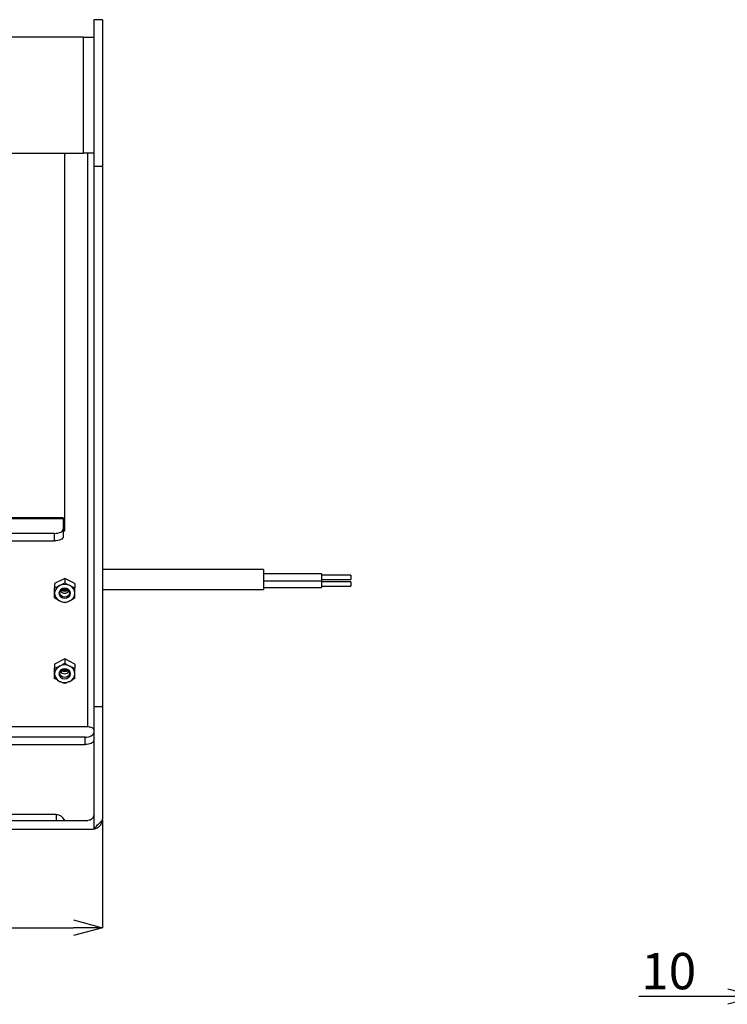
# Model space of a CAD drawing. Extents: x 25 to 439, y 25 to 312.
# Drawn here: x 116 to 165, y 171 to 239 of the extents above; entities that cross this region are included whole.
import ezdxf

# ---------------------------------------------------------------- set-up
doc = ezdxf.new("R2010")
doc.units = 0
doc.header["$LTSCALE"] = 5
doc.header["$PDSIZE"] = -1
doc.linetypes.add('SLD-実線', pattern=[0])
doc.layers.get('0').update_dxf_attribs({"linetype": 'CONTINUOUS'})
doc.layers.get('DEFPOINTS').update_dxf_attribs({"linetype": 'CONTINUOUS'})
doc.layers.add('寸法', color=7, linetype='SLD-実線')
doc.styles.add('SLDTEXTSTYLE1', font='MS UI Gothic.ttf')
doc.dimstyles.new('承認図5', dxfattribs={"dimtxt": 2.5, "dimasz": 2, "dimexe": 0, "dimexo": 0.0625, "dimgap": 0.5, "dimtad": 1, "dimdec": 0, "dimlfac": 5, "dimrnd": 1e-09, "dimzin": 12, "dimtxsty": 'SLDTEXTSTYLE1', "dimblk1": 'OPEN30', "dimblk2": 'OPEN30', "dimsah": 1, "dimcen": 0.1, "dimclrd": 256, "dimclre": 256, "dimclrt": 256, "dimazin": 3, "dimtfac": 1, "dimtdec": 0, "dimtmove": 0, "dimatfit": 3, "dimtolj": 1, "dimtzin": 12})

# ---------------------------------------------------------------- blocks, each defined once
blk = doc.blocks.new('_OPEN30')
at = {"color": 0, "linetype": 'BYBLOCK'}
for p, q in [((-1, 0.267949), (0, 0)), ((0, 0), (-1, -0.267949)), ((0, 0), (-1, 0))]:
    blk.add_line(p, q, dxfattribs=at)
blk = doc.blocks.new('*D72')
at = {"layer": 'DEFPOINTS', "color": 0}
for p in [(54.724, 184.153), (121.724, 184.153), (121.724, 176.665)]:
    blk.add_point(p, dxfattribs=at)
at = {"layer": '寸法'}
for p, q in [((54.724, 184.09), (54.724, 176.665)), ((121.724, 184.09), (121.724, 176.665)), ((56.724, 176.665), (119.724, 176.665))]:
    blk.add_line(p, q, dxfattribs=at)
at = {"layer": '寸法', "xscale": 2, "yscale": 2, "zscale": 2, "rotation": 180}
blk.add_blockref('_OPEN30', (54.724, 176.665), dxfattribs=at)
at = {"layer": '寸法', "xscale": 2, "yscale": 2, "zscale": 2}
blk.add_blockref('_OPEN30', (121.724, 176.665), dxfattribs=at)
at = {"layer": '寸法', "insert": (88.276, 179.665), "char_height": 2.5, "attachment_point": 2, "style": 'SLDTEXTSTYLE1'}
blk.add_mtext('\\A1;335', dxfattribs=at)
blk = doc.blocks.new('*D81')
at = {"layer": 'DEFPOINTS', "color": 0}
for p in [(166.793, 212.461), (168.713, 208.705), (168.713, 171.926)]:
    blk.add_point(p, dxfattribs=at)
at = {"layer": '寸法'}
for p, q in [((166.793, 212.399), (166.793, 171.926)), ((168.713, 208.642), (168.713, 171.926)), ((164.793, 171.926), (158.668, 171.926)), ((168.713, 171.926), (166.793, 171.926)), ((170.713, 171.926), (172.713, 171.926))]:
    blk.add_line(p, q, dxfattribs=at)
at = {"layer": '寸法', "xscale": 2, "yscale": 2, "zscale": 2}
blk.add_blockref('_OPEN30', (166.793, 171.926), dxfattribs=at)
at = {"layer": '寸法', "xscale": 2, "yscale": 2, "zscale": 2, "rotation": 180}
blk.add_blockref('_OPEN30', (168.713, 171.926), dxfattribs=at)
at = {"layer": '寸法', "insert": (160.731, 174.926), "char_height": 2.5, "attachment_point": 2, "style": 'SLDTEXTSTYLE1'}
blk.add_mtext('\\A1;10', dxfattribs=at)

msp = doc.modelspace()

# ---------------------------------------------------------------- linework, layer by layer
for p, q in [((121.724, 239.197), (121.124, 239.197)), ((121.124, 239.197), (121.124, 237.997)), ((121.724, 239.197), (121.724, 229.12)), ((120.424, 237.997), (113.321, 237.997)), ((120.424, 229.997), (120.424, 237.997)), ((120.424, 237.997), (121.124, 237.997)), ((121.124, 237.997), (121.124, 236.222)), ((121.124, 236.224), (121.124, 231.77)), ((121.124, 231.772), (121.124, 229.997)), ((113.321, 229.997), (120.424, 229.997)), ((119.124, 204.001), (119.124, 229.997)), ((121.124, 229.997), (120.424, 229.997)), ((120.724, 190.491), (120.724, 229.997)), ((121.124, 229.997), (121.124, 229.12)), ((121.124, 229.12), (121.724, 229.12)), ((121.124, 229.12), (121.124, 191.899)), ((121.724, 229.12), (121.724, 191.899)), ((119.024, 204.901), (57.424, 204.901)), ((119.024, 204.82), (57.424, 204.82)), ((119.024, 204.901), (119.024, 204.82)), ((119.024, 204.82), (119.024, 204.12)), ((119.024, 204.514), (119.124, 204.514)), ((119.024, 204.301), (119.124, 204.301)), ((119.024, 204.12), (119.024, 203.601)), ((118.424, 203.82), (58.024, 203.82)), ((118.424, 203.301), (118.424, 203.82)), ((119.024, 204.001), (119.124, 204.001)), ((58.024, 203.301), (118.424, 203.301)), ((119.124, 200.717), (118.424, 200.367)), ((119.824, 200.367), (119.124, 200.717)), ((119.124, 200.717), (119.124, 200.428)), ((132.824, 201.332), (121.724, 201.332)), ((132.824, 201.332), (132.824, 199.96)), ((136.824, 201.046), (132.824, 201.046)), ((136.824, 201.046), (136.824, 200.546)), ((138.824, 200.946), (136.824, 200.946)), ((138.824, 200.946), (138.824, 200.646)), ((118.424, 200.367), (118.424, 200.078)), ((119.824, 200.367), (119.824, 200.078)), ((132.824, 200.546), (136.824, 200.546)), ((132.824, 200.096), (136.824, 200.096)), ((136.824, 200.646), (138.824, 200.646)), ((136.824, 200.546), (136.824, 200.096)), ((138.824, 200.496), (136.824, 200.496)), ((136.824, 200.196), (138.824, 200.196)), ((138.824, 200.496), (138.824, 200.196)), ((121.724, 199.96), (132.824, 199.96)), ((119.124, 195.174), (118.424, 194.824)), ((118.424, 194.824), (118.424, 194.536)), ((119.824, 194.824), (119.124, 195.174)), ((119.124, 195.174), (119.124, 194.886)), ((119.824, 194.824), (119.824, 194.536)), ((121.124, 191.899), (121.724, 191.899)), ((121.124, 191.899), (121.124, 183.484)), ((121.724, 191.899), (121.724, 184.153)), ((120.724, 190.491), (111.124, 190.491)), ((120.524, 189.791), (109.624, 189.791)), ((109.624, 189.271), (120.524, 189.271)), ((120.524, 189.271), (120.524, 189.791)), ((118.524, 184.453), (102.261, 184.453)), ((118.524, 184.453), (118.524, 184.053)), ((105.359, 184.053), (120.724, 184.053)), ((105.359, 183.453), (121.024, 183.453))]:
    msp.add_line(p, q)
at = {"flags": 128}
for points in [[(118.424, 203.82), (118.541, 203.826), (118.654, 203.843), (118.758, 203.871), (118.849, 203.908), (118.923, 203.954), (118.979, 204.005), (119.013, 204.062), (119.024, 204.12)], [(119.024, 203.601), (119.013, 203.542), (118.979, 203.486), (118.923, 203.434), (118.849, 203.389), (118.758, 203.351), (118.654, 203.323), (118.541, 203.306), (118.424, 203.301)], [(119.524, 199.697), (119.494, 199.829), (119.407, 199.942), (119.277, 200.017), (119.124, 200.043), (118.971, 200.017), (118.842, 199.942), (118.755, 199.829), (118.724, 199.697), (118.755, 199.564), (118.842, 199.452), (118.971, 199.377), (119.124, 199.351), (119.277, 199.377), (119.407, 199.452), (119.494, 199.564), (119.524, 199.697)], [(119.454, 199.721), (119.429, 199.612), (119.358, 199.519), (119.251, 199.457), (119.124, 199.436), (118.998, 199.457), (118.891, 199.519), (118.82, 199.612), (118.794, 199.721), (118.82, 199.831), (118.891, 199.924), (118.998, 199.985), (119.124, 200.007), (119.251, 199.985), (119.358, 199.924), (119.429, 199.831), (119.454, 199.721)], [(119.524, 194.154), (119.494, 194.287), (119.407, 194.399), (119.277, 194.474), (119.124, 194.501), (118.971, 194.474), (118.842, 194.399), (118.755, 194.287), (118.724, 194.154), (118.755, 194.022), (118.842, 193.909), (118.971, 193.834), (119.124, 193.808), (119.277, 193.834), (119.407, 193.909), (119.494, 194.022), (119.524, 194.154)], [(119.454, 194.179), (119.429, 194.069), (119.358, 193.977), (119.251, 193.915), (119.124, 193.893), (118.998, 193.915), (118.891, 193.977), (118.82, 194.069), (118.794, 194.179), (118.82, 194.288), (118.891, 194.381), (118.998, 194.443), (119.124, 194.465), (119.251, 194.443), (119.358, 194.381), (119.429, 194.288), (119.454, 194.179)], [(120.524, 189.791), (120.641, 189.796), (120.754, 189.813), (120.858, 189.841), (120.949, 189.879), (121.023, 189.924), (121.079, 189.976), (121.113, 190.032), (121.124, 190.091)], [(121.124, 190.291), (121.117, 190.33), (121.094, 190.367), (121.057, 190.402), (121.007, 190.432), (120.947, 190.457), (120.877, 190.475), (120.802, 190.487), (120.724, 190.491)], [(121.124, 189.571), (121.113, 189.512), (121.079, 189.456), (121.023, 189.404), (120.949, 189.359), (120.858, 189.322), (120.754, 189.294), (120.641, 189.277), (120.524, 189.271)]]:
    msp.add_lwpolyline(points, dxfattribs=at)
for centre, radius, start, end in [((119.022, 199.678), 0.598, 114.4486, 178.17112), ((119.124, 199.511), 0.793, 63.79843, 116.20157), ((119.227, 199.678), 0.598, 1.82888, 65.5514), ((119.022, 199.716), 0.598, 181.82888, 245.5514), ((119.124, 200.051), 0.351, 213.78516, 326.21484), ((119.124, 200.461), 0.608, 245.65518, 294.34482), ((119.124, 200.438), 0.511, 249.22046, 290.77954), ((119.227, 199.716), 0.598, 294.4486, 358.17112), ((119.124, 199.883), 0.793, 243.79843, 296.20157), ((119.022, 194.135), 0.598, 114.44848, 178.17123), ((119.124, 193.968), 0.793, 63.79843, 116.20157), ((119.227, 194.135), 0.598, 1.82877, 65.55152), ((119.022, 194.173), 0.598, 181.82884, 245.55152), ((119.124, 194.508), 0.351, 213.78516, 326.21484), ((119.124, 194.919), 0.608, 245.6548, 294.3452), ((119.124, 194.895), 0.511, 249.22061, 290.77939), ((119.227, 194.173), 0.598, 294.44848, 358.17116), ((119.124, 194.341), 0.793, 243.79843, 296.20157), ((118.524, 183.803), 0.65, 22.61986, 90)]:
    msp.add_arc(centre, radius, start, end)
for points in [[(118.424, 200.078), (118.539, 200.116), (118.655, 200.162), (118.774, 200.222)], [(119.124, 200.428), (119.239, 200.352), (119.355, 200.282), (119.474, 200.222)], [(119.824, 199.378), (119.71, 199.302), (119.594, 199.232), (119.474, 199.172)], [(119.124, 199.028), (119.01, 199.066), (118.894, 199.112), (118.774, 199.172)], [(118.424, 194.536), (118.539, 194.574), (118.655, 194.62), (118.774, 194.679)], [(119.124, 194.886), (119.239, 194.809), (119.355, 194.739), (119.474, 194.679)], [(119.124, 193.486), (119.01, 193.524), (118.894, 193.57), (118.774, 193.629)], [(119.824, 193.836), (119.71, 193.759), (119.594, 193.689), (119.474, 193.629)], [(121.716, 184.044), (121.521, 183.856), (121.324, 183.669), (121.124, 183.484)], [(121.716, 184.044), (121.722, 184.08), (121.724, 184.116), (121.724, 184.153)]]:
    msp.add_open_spline(points, degree=3)
for points, knots in [([(118.424, 199.697), (118.424, 199.756), (118.424, 199.819), (118.424, 199.947), (118.424, 200.012), (118.424, 200.078)], [0, 0, 0, 0, 0.5, 0.5, 1, 1, 1, 1]), ([(118.774, 200.222), (118.834, 200.252), (118.893, 200.284), (119.01, 200.353), (119.067, 200.39), (119.124, 200.428)], [0, 0, 0, 0, 0.5, 0.5, 1, 1, 1, 1]), ([(119.474, 200.222), (119.534, 200.192), (119.593, 200.166), (119.71, 200.118), (119.767, 200.097), (119.824, 200.078)], [0, 0, 0, 0, 0.5, 0.5, 1, 1, 1, 1]), ([(119.824, 199.697), (119.824, 199.756), (119.824, 199.819), (119.824, 199.947), (119.824, 200.012), (119.824, 200.078)], [0, 0, 0, 0, 0.5, 0.5, 1, 1, 1, 1]), ([(118.424, 199.378), (118.424, 199.426), (118.424, 199.476), (118.424, 199.582), (118.424, 199.638), (118.424, 199.697)], [0, 0, 0, 0, 0.5, 0.5, 1, 1, 1, 1]), ([(118.774, 199.172), (118.715, 199.202), (118.656, 199.234), (118.539, 199.303), (118.482, 199.34), (118.424, 199.378)], [0, 0, 0, 0, 0.5, 0.5, 1, 1, 1, 1]), ([(119.824, 199.378), (119.824, 199.426), (119.824, 199.476), (119.824, 199.582), (119.824, 199.638), (119.824, 199.697)], [0, 0, 0, 0, 0.5, 0.5, 1, 1, 1, 1]), ([(119.474, 199.172), (119.415, 199.142), (119.356, 199.116), (119.239, 199.068), (119.182, 199.047), (119.124, 199.028)], [0, 0, 0, 0, 0.5, 0.5, 1, 1, 1, 1]), ([(118.774, 194.679), (118.834, 194.709), (118.893, 194.742), (119.01, 194.811), (119.067, 194.848), (119.124, 194.886)], [0, 0, 0, 0, 0.5, 0.5, 1, 1, 1, 1]), ([(119.474, 194.679), (119.534, 194.65), (119.593, 194.623), (119.71, 194.576), (119.767, 194.555), (119.824, 194.536)], [0, 0, 0, 0, 0.5, 0.5, 1, 1, 1, 1]), ([(118.424, 194.154), (118.424, 194.214), (118.424, 194.277), (118.424, 194.404), (118.424, 194.47), (118.424, 194.536)], [0, 0, 0, 0, 0.5, 0.5, 1, 1, 1, 1]), ([(118.424, 193.836), (118.424, 193.883), (118.424, 193.933), (118.424, 194.039), (118.424, 194.095), (118.424, 194.154)], [0, 0, 0, 0, 0.5, 0.5, 1, 1, 1, 1]), ([(119.824, 194.154), (119.824, 194.214), (119.824, 194.277), (119.824, 194.404), (119.824, 194.47), (119.824, 194.536)], [0, 0, 0, 0, 0.5, 0.5, 1, 1, 1, 1]), ([(119.824, 193.836), (119.824, 193.883), (119.824, 193.933), (119.824, 194.039), (119.824, 194.095), (119.824, 194.154)], [0, 0, 0, 0, 0.5, 0.5, 1, 1, 1, 1]), ([(118.774, 193.629), (118.715, 193.659), (118.656, 193.692), (118.539, 193.761), (118.482, 193.798), (118.424, 193.836)], [0, 0, 0, 0, 0.5, 0.5, 1, 1, 1, 1]), ([(119.474, 193.629), (119.415, 193.6), (119.356, 193.573), (119.239, 193.526), (119.182, 193.505), (119.124, 193.486)], [0, 0, 0, 0, 0.5, 0.5, 1, 1, 1, 1]), ([(121.124, 184.453), (121.124, 184.426), (121.122, 184.4), (121.112, 184.349), (121.104, 184.323), (121.084, 184.275), (121.071, 184.252), (121.042, 184.208), (121.025, 184.188), (120.97, 184.132), (120.925, 184.103), (120.829, 184.063), (120.777, 184.053), (120.724, 184.053)], [0, 0, 0, 0, 0.125, 0.125, 0.25, 0.25, 0.375, 0.375, 0.5, 0.5, 0.75, 0.75, 1, 1, 1, 1]), ([(121.024, 183.453), (121.108, 183.453), (121.188, 183.467), (121.305, 183.51), (121.342, 183.528), (121.413, 183.569), (121.447, 183.593), (121.51, 183.647), (121.539, 183.676), (121.591, 183.74), (121.615, 183.774), (121.655, 183.847), (121.672, 183.884), (121.699, 183.962), (121.71, 184.003), (121.716, 184.044)], [0, 0, 0, 0, 0.25, 0.25, 0.375, 0.375, 0.5, 0.5, 0.625, 0.625, 0.75, 0.75, 0.875, 0.875, 1, 1, 1, 1])]:
    msp.add_open_spline(points, degree=3, knots=knots)

# ---------------------------------------------------------------- dimensions: what is measured, and where the dimension line sits
at = {"layer": '寸法'}
for base, p1, p2, picture, middle in [((168.713, 171.926), (166.793, 212.461), (168.713, 208.705), '*D81', (160.731, 171.926)), ((121.724, 176.665), (54.724, 184.153), (121.724, 184.153), '*D72', (88.276, 176.665))]:
    dim = msp.add_linear_dim(base=base, p1=p1, p2=p2, dimstyle='承認図5', override={"dimscale": 1, "dimtix": 0, "dimtofl": 1, "dimtmove": 0, "dimatfit": 1}, dxfattribs=at)
    dim.commit()
    dim.dimension.update_dxf_attribs({"geometry": picture, "text_midpoint": middle, "dimtype": 128})

doc.saveas('drawing.dxf')
